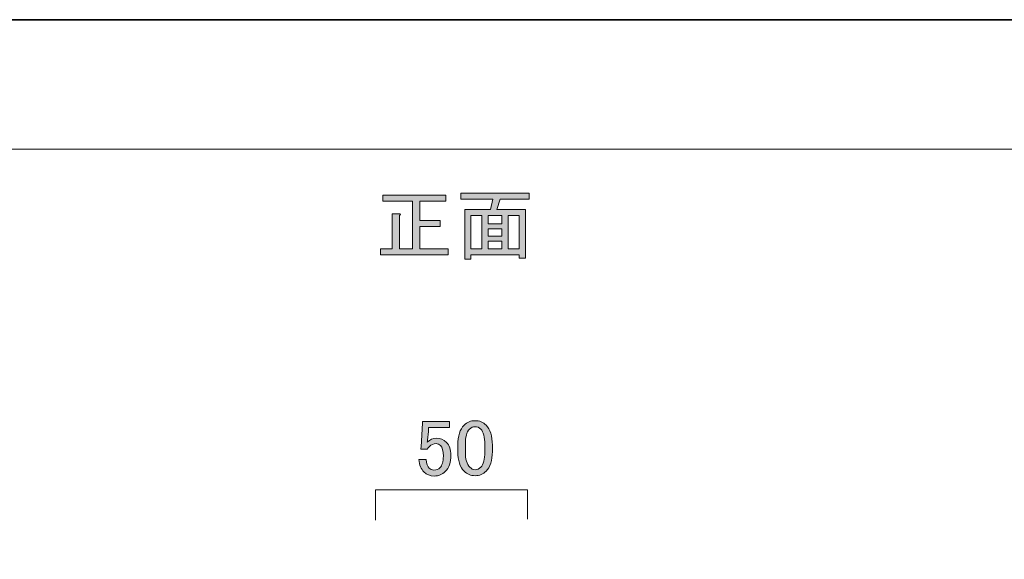
# Model space of a CAD drawing. Units: inches. Extents: x -3 to 300, y -213 to 3.
# Drawn here: x 75 to 152, y -40 to 3 of the extents above; entities that cross this region are included whole.
import ezdxf

# ---------------------------------------------------------------- set-up
doc = ezdxf.new("R2010")
doc.units = ezdxf.units.IN
doc.header["$MEASUREMENT"] = 0
doc.layers.add('レイヤー 1', color=7, linetype='Continuous')

# ---------------------------------------------------------------- blocks, each defined once
blk = doc.blocks.new('block 11')
at = {"layer": 'レイヤー 1'}
h = blk.add_hatch(color=7, dxfattribs=at)
h.dxf.hatch_style = 2
edge = h.paths.add_edge_path()
edge.add_spline(control_points=[(103.378, -10.849), (103.378, -10.849), (108.364, -10.849), (108.364, -10.849), (108.364, -10.849), (108.364, -11.32), (108.364, -11.32), (108.364, -11.32), (106.305, -11.32), (106.305, -11.32), (106.305, -11.32), (106.305, -12.858), (106.305, -12.858), (106.305, -12.858), (107.918, -12.858), (107.918, -12.858), (107.918, -12.858), (107.918, -13.329), (107.918, -13.329), (107.918, -13.329), (106.305, -13.329), (106.305, -13.329), (106.305, -13.329), (106.305, -15.09), (106.305, -15.09), (106.305, -15.09), (108.538, -15.09), (108.538, -15.09), (108.538, -15.09), (108.538, -15.562), (108.538, -15.562), (108.538, -15.562), (103.205, -15.562), (103.205, -15.562), (103.205, -15.562), (103.205, -15.09), (103.205, -15.09), (103.205, -15.09), (104.122, -15.09), (104.122, -15.09), (104.122, -15.09), (104.122, -12.312), (104.122, -12.312), (104.122, -12.312), (104.668, -12.312), (104.668, -12.312), (104.8, -12.329), (104.808, -12.379), (104.693, -12.461), (104.693, -12.461), (104.693, -15.09), (104.693, -15.09), (104.693, -15.09), (105.735, -15.09), (105.735, -15.09), (105.735, -15.09), (105.735, -11.32), (105.735, -11.32), (105.735, -11.32), (103.378, -11.32), (103.378, -11.32), (103.378, -11.32), (103.378, -10.849), (103.378, -10.849)], knot_values=[0, 0, 0, 0, 1, 1, 1, 2, 2, 2, 3, 3, 3, 4, 4, 4, 5, 5, 5, 6, 6, 6, 7, 7, 7, 8, 8, 8, 9, 9, 9, 10, 10, 10, 11, 11, 11, 12, 12, 12, 13, 13, 13, 14, 14, 14, 15, 15, 15, 16, 16, 16, 17, 17, 17, 18, 18, 18, 19, 19, 19, 20, 20, 20, 21, 21, 21, 21], degree=3, periodic=1)
h = blk.add_hatch(color=7, dxfattribs=at)
h.dxf.hatch_style = 2
h.paths.add_polyline_path([(114.64, -15.81), (114.144, -15.81), (114.144, -15.562), (110.348, -15.562), (110.348, -15.909), (109.852, -15.909), (109.852, -11.99), (111.886, -11.99), (112.085, -11.171), (109.555, -11.171), (109.555, -10.7), (114.937, -10.7), (114.937, -11.171), (112.655, -11.171), (112.382, -11.99), (114.64, -11.99)])
h.paths.add_polyline_path([(111.217, -15.09), (111.217, -12.461), (110.348, -12.461), (110.348, -15.09)])
h.paths.add_polyline_path([(112.779, -12.461), (111.713, -12.461), (111.713, -13.106), (112.779, -13.106)])
h.paths.add_polyline_path([(112.779, -14.073), (112.779, -13.503), (111.713, -13.503), (111.713, -14.073)])
h.paths.add_polyline_path([(112.779, -15.09), (112.779, -14.47), (111.713, -14.47), (111.713, -15.09)])
h.paths.add_polyline_path([(114.144, -12.461), (113.275, -12.461), (113.275, -15.09), (114.144, -15.09)])
at = {"layer": 'レイヤー 1', "lineweight": 0}
for points in [[(114.64, -15.81), (114.144, -15.81), (114.144, -15.562), (110.348, -15.562), (110.348, -15.909), (109.852, -15.909), (109.852, -11.99), (111.886, -11.99), (112.085, -11.171), (109.555, -11.171), (109.555, -10.7), (114.937, -10.7), (114.937, -11.171), (112.655, -11.171), (112.382, -11.99), (114.64, -11.99), (114.64, -15.81)], [(111.217, -15.09), (111.217, -12.461), (110.348, -12.461), (110.348, -15.09), (111.217, -15.09)], [(112.779, -12.461), (111.713, -12.461), (111.713, -13.106), (112.779, -13.106), (112.779, -12.461)], [(114.144, -12.461), (113.275, -12.461), (113.275, -15.09), (114.144, -15.09), (114.144, -12.461)], [(112.779, -14.073), (112.779, -13.503), (111.713, -13.503), (111.713, -14.073), (112.779, -14.073)], [(112.779, -15.09), (112.779, -14.47), (111.713, -14.47), (111.713, -15.09), (112.779, -15.09)]]:
    blk.add_lwpolyline(points, dxfattribs=at)
blk.add_open_spline([(103.378, -10.849), (103.378, -10.849), (108.364, -10.849), (108.364, -10.849), (108.364, -10.849), (108.364, -11.32), (108.364, -11.32), (108.364, -11.32), (106.305, -11.32), (106.305, -11.32), (106.305, -11.32), (106.305, -12.858), (106.305, -12.858), (106.305, -12.858), (107.918, -12.858), (107.918, -12.858), (107.918, -12.858), (107.918, -13.329), (107.918, -13.329), (107.918, -13.329), (106.305, -13.329), (106.305, -13.329), (106.305, -13.329), (106.305, -15.09), (106.305, -15.09), (106.305, -15.09), (108.538, -15.09), (108.538, -15.09), (108.538, -15.09), (108.538, -15.562), (108.538, -15.562), (108.538, -15.562), (103.205, -15.562), (103.205, -15.562), (103.205, -15.562), (103.205, -15.09), (103.205, -15.09), (103.205, -15.09), (104.122, -15.09), (104.122, -15.09), (104.122, -15.09), (104.122, -12.312), (104.122, -12.312), (104.122, -12.312), (104.668, -12.312), (104.668, -12.312), (104.8, -12.329), (104.808, -12.379), (104.693, -12.461), (104.693, -12.461), (104.693, -15.09), (104.693, -15.09), (104.693, -15.09), (105.735, -15.09), (105.735, -15.09), (105.735, -15.09), (105.735, -11.32), (105.735, -11.32), (105.735, -11.32), (103.378, -11.32), (103.378, -11.32), (103.378, -11.32), (103.378, -10.849), (103.378, -10.849)], degree=3, knots=[0, 0, 0, 0, 1, 1, 1, 2, 2, 2, 3, 3, 3, 4, 4, 4, 5, 5, 5, 6, 6, 6, 7, 7, 7, 8, 8, 8, 9, 9, 9, 10, 10, 10, 11, 11, 11, 12, 12, 12, 13, 13, 13, 14, 14, 14, 15, 15, 15, 16, 16, 16, 17, 17, 17, 18, 18, 18, 19, 19, 19, 20, 20, 20, 21, 21, 21, 21], dxfattribs=at)
blk = doc.blocks.new('block 26')
at = {"layer": 'レイヤー 1'}
h = blk.add_hatch(color=7, dxfattribs=at)
h.dxf.hatch_style = 2
edge = h.paths.add_edge_path()
edge.add_spline(control_points=[(106.529, -28.724), (106.529, -28.724), (108.662, -28.724), (108.662, -28.724), (108.662, -28.724), (108.662, -29.195), (108.662, -29.195), (108.662, -29.195), (107, -29.195), (107, -29.195), (107, -29.195), (107, -29.27), (107, -29.27), (106.983, -29.584), (106.959, -29.89), (106.926, -30.187), (106.909, -30.237), (106.901, -30.287), (106.901, -30.336), (107.116, -30.138), (107.347, -30.038), (107.595, -30.038), (107.926, -30.038), (108.199, -30.146), (108.414, -30.361), (108.645, -30.593), (108.761, -30.931), (108.761, -31.378), (108.761, -31.94), (108.612, -32.37), (108.315, -32.668), (108.083, -32.9), (107.794, -33.015), (107.446, -33.015), (107.116, -33.015), (106.843, -32.908), (106.628, -32.693), (106.413, -32.478), (106.281, -32.155), (106.231, -31.725), (106.231, -31.725), (106.802, -31.725), (106.802, -31.725), (106.834, -32.04), (106.917, -32.263), (107.05, -32.395), (107.149, -32.494), (107.273, -32.544), (107.422, -32.544), (107.62, -32.544), (107.777, -32.486), (107.893, -32.37), (108.075, -32.188), (108.166, -31.883), (108.166, -31.452), (108.166, -31.039), (108.091, -30.758), (107.943, -30.609), (107.843, -30.51), (107.727, -30.46), (107.595, -30.46), (107.397, -30.46), (107.223, -30.535), (107.074, -30.683), (106.975, -30.783), (106.909, -30.857), (106.876, -30.907), (106.876, -30.907), (106.38, -30.907), (106.38, -30.907), (106.396, -30.841), (106.405, -30.783), (106.405, -30.733), (106.405, -30.733), (106.529, -28.823), (106.529, -28.823), (106.529, -28.823), (106.529, -28.724), (106.529, -28.724)], knot_values=[0, 0, 0, 0, 1, 1, 1, 2, 2, 2, 3, 3, 3, 4, 4, 4, 5, 5, 5, 6, 6, 6, 7, 7, 7, 8, 8, 8, 9, 9, 9, 10, 10, 10, 11, 11, 11, 12, 12, 12, 13, 13, 13, 14, 14, 14, 15, 15, 15, 16, 16, 16, 17, 17, 17, 18, 18, 18, 19, 19, 19, 20, 20, 20, 21, 21, 21, 22, 22, 22, 23, 23, 23, 24, 24, 24, 25, 25, 25, 26, 26, 26, 26], degree=3, periodic=1)
h = blk.add_hatch(color=7, dxfattribs=at)
h.dxf.hatch_style = 2
edge = h.paths.add_edge_path()
edge.add_spline(control_points=[(109.307, -30.584), (109.307, -29.857), (109.472, -29.328), (109.803, -28.997), (110.034, -28.765), (110.324, -28.649), (110.671, -28.649), (111.018, -28.649), (111.308, -28.765), (111.539, -28.997), (111.87, -29.328), (112.035, -29.857), (112.035, -30.584), (112.035, -30.584), (112.035, -31.08), (112.035, -31.08), (112.035, -31.792), (111.87, -32.312), (111.539, -32.643), (111.308, -32.875), (111.018, -32.99), (110.671, -32.99), (110.324, -32.99), (110.034, -32.875), (109.803, -32.643), (109.472, -32.312), (109.307, -31.792), (109.307, -31.08), (109.307, -31.08), (109.307, -30.584), (109.307, -30.584)], knot_values=[0, 0, 0, 0, 1, 1, 1, 2, 2, 2, 3, 3, 3, 4, 4, 4, 5, 5, 5, 6, 6, 6, 7, 7, 7, 8, 8, 8, 9, 9, 9, 10, 10, 10, 10], degree=3, periodic=1)
edge = h.paths.add_edge_path()
edge.add_spline(control_points=[(110.225, -29.319), (110.009, -29.534), (109.902, -29.939), (109.902, -30.535), (109.902, -30.535), (109.902, -31.105), (109.902, -31.105), (109.902, -31.684), (110.018, -32.089), (110.249, -32.321), (110.382, -32.453), (110.522, -32.519), (110.671, -32.519), (110.836, -32.519), (110.985, -32.453), (111.118, -32.321), (111.332, -32.106), (111.44, -31.7), (111.44, -31.105), (111.44, -31.105), (111.44, -30.535), (111.44, -30.535), (111.44, -29.939), (111.332, -29.534), (111.118, -29.319), (110.985, -29.187), (110.836, -29.121), (110.671, -29.121), (110.506, -29.121), (110.357, -29.187), (110.225, -29.319)], knot_values=[0, 0, 0, 0, 1, 1, 1, 2, 2, 2, 3, 3, 3, 4, 4, 4, 5, 5, 5, 6, 6, 6, 7, 7, 7, 8, 8, 8, 9, 9, 9, 10, 10, 10, 10], degree=3, periodic=1)
at = {"layer": 'レイヤー 1', "lineweight": 0}
for points, knots in [([(106.529, -28.724), (106.529, -28.724), (108.662, -28.724), (108.662, -28.724), (108.662, -28.724), (108.662, -29.195), (108.662, -29.195), (108.662, -29.195), (107, -29.195), (107, -29.195), (107, -29.195), (107, -29.27), (107, -29.27), (106.983, -29.584), (106.959, -29.89), (106.926, -30.187), (106.909, -30.237), (106.901, -30.287), (106.901, -30.336), (107.116, -30.138), (107.347, -30.038), (107.595, -30.038), (107.926, -30.038), (108.199, -30.146), (108.414, -30.361), (108.645, -30.593), (108.761, -30.931), (108.761, -31.378), (108.761, -31.94), (108.612, -32.37), (108.315, -32.668), (108.083, -32.9), (107.794, -33.015), (107.446, -33.015), (107.116, -33.015), (106.843, -32.908), (106.628, -32.693), (106.413, -32.478), (106.281, -32.155), (106.231, -31.725), (106.231, -31.725), (106.802, -31.725), (106.802, -31.725), (106.834, -32.04), (106.917, -32.263), (107.05, -32.395), (107.149, -32.494), (107.273, -32.544), (107.422, -32.544), (107.62, -32.544), (107.777, -32.486), (107.893, -32.37), (108.075, -32.188), (108.166, -31.883), (108.166, -31.452), (108.166, -31.039), (108.091, -30.758), (107.943, -30.609), (107.843, -30.51), (107.727, -30.46), (107.595, -30.46), (107.397, -30.46), (107.223, -30.535), (107.074, -30.683), (106.975, -30.783), (106.909, -30.857), (106.876, -30.907), (106.876, -30.907), (106.38, -30.907), (106.38, -30.907), (106.396, -30.841), (106.405, -30.783), (106.405, -30.733), (106.405, -30.733), (106.529, -28.823), (106.529, -28.823), (106.529, -28.823), (106.529, -28.724), (106.529, -28.724)], [0, 0, 0, 0, 1, 1, 1, 2, 2, 2, 3, 3, 3, 4, 4, 4, 5, 5, 5, 6, 6, 6, 7, 7, 7, 8, 8, 8, 9, 9, 9, 10, 10, 10, 11, 11, 11, 12, 12, 12, 13, 13, 13, 14, 14, 14, 15, 15, 15, 16, 16, 16, 17, 17, 17, 18, 18, 18, 19, 19, 19, 20, 20, 20, 21, 21, 21, 22, 22, 22, 23, 23, 23, 24, 24, 24, 25, 25, 25, 26, 26, 26, 26]), ([(109.307, -30.584), (109.307, -29.857), (109.472, -29.328), (109.803, -28.997), (110.034, -28.765), (110.324, -28.649), (110.671, -28.649), (111.018, -28.649), (111.308, -28.765), (111.539, -28.997), (111.87, -29.328), (112.035, -29.857), (112.035, -30.584), (112.035, -30.584), (112.035, -31.08), (112.035, -31.08), (112.035, -31.792), (111.87, -32.312), (111.539, -32.643), (111.308, -32.875), (111.018, -32.99), (110.671, -32.99), (110.324, -32.99), (110.034, -32.875), (109.803, -32.643), (109.472, -32.312), (109.307, -31.792), (109.307, -31.08), (109.307, -31.08), (109.307, -30.584), (109.307, -30.584)], [0, 0, 0, 0, 1, 1, 1, 2, 2, 2, 3, 3, 3, 4, 4, 4, 5, 5, 5, 6, 6, 6, 7, 7, 7, 8, 8, 8, 9, 9, 9, 10, 10, 10, 10]), ([(110.225, -29.319), (110.009, -29.534), (109.902, -29.939), (109.902, -30.535), (109.902, -30.535), (109.902, -31.105), (109.902, -31.105), (109.902, -31.684), (110.018, -32.089), (110.249, -32.321), (110.382, -32.453), (110.522, -32.519), (110.671, -32.519), (110.836, -32.519), (110.985, -32.453), (111.118, -32.321), (111.332, -32.106), (111.44, -31.7), (111.44, -31.105), (111.44, -31.105), (111.44, -30.535), (111.44, -30.535), (111.44, -29.939), (111.332, -29.534), (111.118, -29.319), (110.985, -29.187), (110.836, -29.121), (110.671, -29.121), (110.506, -29.121), (110.357, -29.187), (110.225, -29.319)], [0, 0, 0, 0, 1, 1, 1, 2, 2, 2, 3, 3, 3, 4, 4, 4, 5, 5, 5, 6, 6, 6, 7, 7, 7, 8, 8, 8, 9, 9, 9, 10, 10, 10, 10])]:
    blk.add_open_spline(points, degree=3, knots=knots, dxfattribs=at)

msp = doc.modelspace()

# ---------------------------------------------------------------- linework, layer by layer
at = {"layer": 'レイヤー 1', "color": 7, "lineweight": 35}
msp.add_lwpolyline([(300, -213.002), (-3, -213.002), (-3, 3), (300, 3), (300, -213.002)], dxfattribs=at)
at = {"layer": 'レイヤー 1', "color": 7, "lineweight": 18}
for points in [[(290.343, -7.228), (6.477, -7.228), (6.477, -187.123), (290.343, -187.123), (290.343, -7.228)], [(102.808, -36.498), (102.808, -34.105), (114.808, -34.105), (114.808, -36.425)]]:
    msp.add_lwpolyline(points, dxfattribs=at)

# ---------------------------------------------------------------- block references
at = {"layer": 'レイヤー 1'}
for name in ['block 11', 'block 26']:
    msp.add_blockref(name, (0, 0), dxfattribs=at)

doc.saveas('drawing.dxf')
